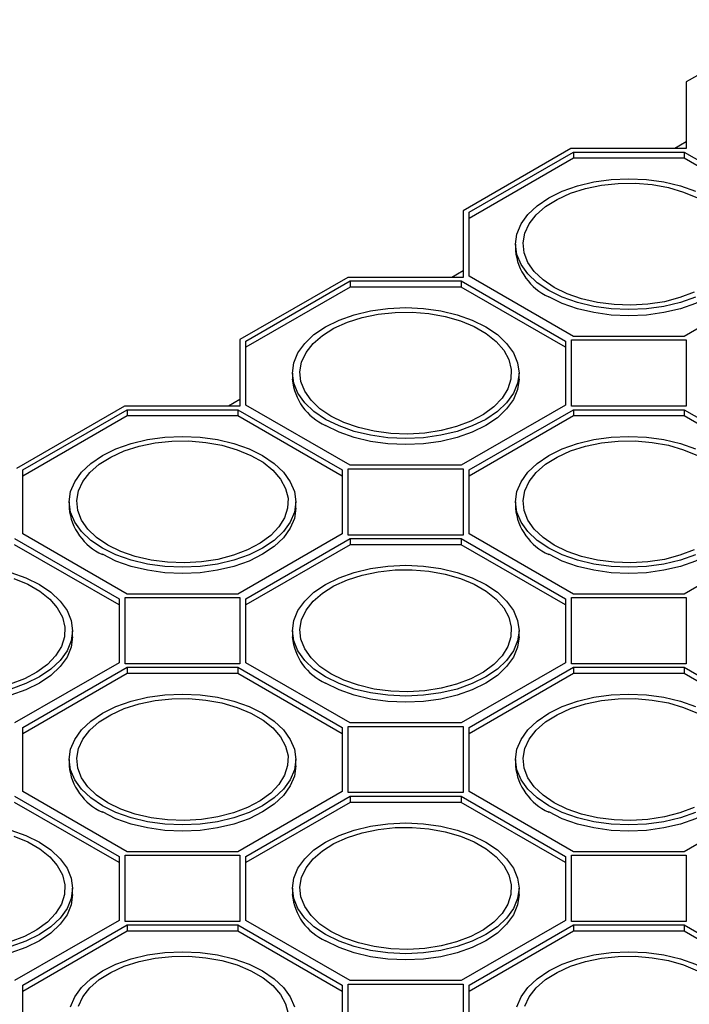
# Model space of a CAD drawing. Units: millimetres. Extents: x 84 to 4956, y 84 to 3480.
# Drawn here: x 3925 to 4013, y 2856 to 2986 of the extents above; entities that cross this region are included whole.
import ezdxf

# ---------------------------------------------------------------- set-up
doc = ezdxf.new("R2010")
doc.units = ezdxf.units.MM
doc.header["$LTSCALE"] = 12
doc.layers.add('HAURATON_PRODUCT_CONTOUR', color=7, linetype='Continuous', lineweight=25)

msp = doc.modelspace()

# ---------------------------------------------------------------- linework, layer by layer
at = {"layer": 'HAURATON_PRODUCT_CONTOUR'}
for p, q in [((4027.16, 2985.94), (4012.98, 2977.75)), ((4012.98, 2977.75), (4012.98, 2969)), ((3997.82, 2969), (3983.63, 2960.81)), ((4012.98, 2969), (3997.82, 2969)), ((4012.98, 2969.86), (4011.48, 2969)), ((3984.43, 2960.62), (3998.15, 2968.54)), ((3998.15, 2967.72), (3984.43, 2959.81)), ((3998.15, 2968.54), (4012.72, 2968.54)), ((3998.15, 2968.54), (3998.15, 2967.72)), ((4012.72, 2967.72), (3998.15, 2967.72)), ((4012.72, 2968.54), (4026.43, 2960.62)), ((4012.72, 2968.54), (4012.72, 2967.72)), ((4026.43, 2959.81), (4012.72, 2967.72)), ((3983.63, 2960.81), (3983.63, 2952.06)), ((3984.43, 2952.21), (3984.43, 2960.62)), ((3990.53, 2956.42), (3990.53, 2955.6)), ((3968.47, 2952.06), (3954.29, 2943.87)), ((3983.63, 2952.06), (3968.47, 2952.06)), ((3983.63, 2952.92), (3982.14, 2952.06)), ((3998.15, 2944.29), (3984.43, 2952.21)), ((4026.43, 2952.21), (4012.72, 2944.29)), ((3955.09, 2943.68), (3968.8, 2951.6)), ((3968.8, 2950.78), (3955.09, 2942.87)), ((3968.8, 2951.6), (3983.37, 2951.6)), ((3968.8, 2951.6), (3968.8, 2950.78)), ((3983.37, 2950.78), (3968.8, 2950.78)), ((3983.37, 2951.6), (3997.09, 2943.68)), ((3983.37, 2951.6), (3983.37, 2950.78)), ((3997.09, 2942.87), (3983.37, 2950.78)), ((4012.72, 2944.29), (3998.15, 2944.29)), ((3954.29, 2943.87), (3954.29, 2935.12)), ((3955.09, 2935.27), (3955.09, 2943.68)), ((3997.09, 2943.68), (3997.09, 2935.27)), ((3997.89, 2943.83), (4012.98, 2943.83)), ((3997.89, 2935.12), (3997.89, 2943.83)), ((4012.98, 2943.83), (4012.98, 2935.12)), ((3961.19, 2939.48), (3961.19, 2938.66)), ((3990.99, 2938.66), (3990.99, 2939.48)), ((3954.29, 2935.98), (3952.79, 2935.12)), ((3968.8, 2927.35), (3955.09, 2935.27)), ((3997.09, 2935.27), (3983.37, 2927.35)), ((3939.13, 2935.12), (3924.94, 2926.93)), ((3925.74, 2926.74), (3939.46, 2934.66)), ((3954.29, 2935.12), (3939.13, 2935.12)), ((3939.46, 2934.66), (3954.03, 2934.66)), ((3939.46, 2934.66), (3939.46, 2933.84)), ((3954.03, 2934.66), (3967.74, 2926.74)), ((3954.03, 2934.66), (3954.03, 2933.84)), ((3984.43, 2926.74), (3998.15, 2934.66)), ((4012.98, 2935.12), (3997.89, 2935.12)), ((3998.15, 2934.66), (4012.72, 2934.66)), ((3998.15, 2934.66), (3998.15, 2933.84)), ((4012.72, 2934.66), (4026.43, 2926.74)), ((4012.72, 2934.66), (4012.72, 2933.84)), ((3939.46, 2933.84), (3925.74, 2925.93)), ((3954.03, 2933.84), (3939.46, 2933.84)), ((3967.74, 2925.93), (3954.03, 2933.84)), ((3998.15, 2933.84), (3984.43, 2925.93)), ((4012.72, 2933.84), (3998.15, 2933.84)), ((4026.43, 2925.93), (4012.72, 2933.84)), ((3925.74, 2918.33), (3925.74, 2926.74)), ((3967.74, 2926.74), (3967.74, 2918.33)), ((3968.54, 2926.89), (3983.63, 2926.89)), ((3968.54, 2918.18), (3968.54, 2926.89)), ((3983.37, 2927.35), (3968.8, 2927.35)), ((3983.63, 2926.89), (3983.63, 2918.18)), ((3984.43, 2918.33), (3984.43, 2926.74)), ((3931.84, 2922.54), (3931.84, 2921.72)), ((3961.64, 2921.72), (3961.64, 2922.54)), ((3990.53, 2922.54), (3990.53, 2921.72)), ((3924.68, 2917.72), (3938.4, 2909.8)), ((3939.46, 2910.41), (3925.74, 2918.33)), ((3967.74, 2918.33), (3954.03, 2910.41)), ((3955.09, 2909.8), (3968.8, 2917.72)), ((3983.63, 2918.18), (3968.54, 2918.18)), ((3968.8, 2917.72), (3983.37, 2917.72)), ((3968.8, 2917.72), (3968.8, 2916.9)), ((3983.37, 2917.72), (3997.09, 2909.8)), ((3983.37, 2917.72), (3983.37, 2916.9)), ((3998.15, 2910.41), (3984.43, 2918.33)), ((4026.43, 2918.33), (4012.72, 2910.41)), ((3938.4, 2908.98), (3924.68, 2916.9)), ((3968.8, 2916.9), (3955.09, 2908.98)), ((3983.37, 2916.9), (3968.8, 2916.9)), ((3997.09, 2908.98), (3983.37, 2916.9)), ((3938.4, 2909.8), (3938.4, 2901.39)), ((3939.2, 2909.95), (3954.29, 2909.95)), ((3939.2, 2901.24), (3939.2, 2909.95)), ((3954.03, 2910.41), (3939.46, 2910.41)), ((3954.29, 2909.95), (3954.29, 2901.24)), ((3955.09, 2901.39), (3955.09, 2909.8)), ((3997.09, 2909.8), (3997.09, 2901.39)), ((3997.89, 2909.95), (4012.98, 2909.95)), ((3997.89, 2901.24), (3997.89, 2909.95)), ((4012.72, 2910.41), (3998.15, 2910.41)), ((4012.98, 2909.95), (4012.98, 2901.24)), ((3932.3, 2904.78), (3932.3, 2905.6)), ((3961.19, 2905.6), (3961.19, 2904.78)), ((3990.99, 2904.78), (3990.99, 2905.6)), ((3938.4, 2901.39), (3924.68, 2893.47)), ((3925.74, 2892.86), (3939.46, 2900.78)), ((3954.29, 2901.24), (3939.2, 2901.24)), ((3939.46, 2900.78), (3954.03, 2900.78)), ((3939.46, 2900.78), (3939.46, 2899.96)), ((3954.03, 2900.78), (3967.74, 2892.86)), ((3954.03, 2900.78), (3954.03, 2899.96)), ((3968.8, 2893.47), (3955.09, 2901.39)), ((3997.09, 2901.39), (3983.37, 2893.47)), ((3984.43, 2892.86), (3998.15, 2900.78)), ((4012.98, 2901.24), (3997.89, 2901.24)), ((3998.15, 2900.78), (4012.72, 2900.78)), ((3998.15, 2900.78), (3998.15, 2899.96)), ((4012.72, 2900.78), (4026.43, 2892.86)), ((4012.72, 2900.78), (4012.72, 2899.96)), ((3939.46, 2899.96), (3925.74, 2892.04)), ((3954.03, 2899.96), (3939.46, 2899.96)), ((3967.74, 2892.04), (3954.03, 2899.96)), ((3998.15, 2899.96), (3984.43, 2892.04)), ((4012.72, 2899.96), (3998.15, 2899.96)), ((4026.43, 2892.04), (4012.72, 2899.96)), ((3925.74, 2884.45), (3925.74, 2892.86)), ((3967.74, 2892.86), (3967.74, 2884.45)), ((3968.54, 2893.01), (3983.63, 2893.01)), ((3968.54, 2884.3), (3968.54, 2893.01)), ((3983.37, 2893.47), (3968.8, 2893.47)), ((3983.63, 2893.01), (3983.63, 2884.3)), ((3984.43, 2884.45), (3984.43, 2892.86)), ((3931.84, 2888.66), (3931.84, 2887.84)), ((3961.64, 2887.84), (3961.64, 2888.66)), ((3990.53, 2888.66), (3990.53, 2887.84)), ((3924.68, 2883.84), (3938.4, 2875.92)), ((3939.46, 2876.53), (3925.74, 2884.45)), ((3967.74, 2884.45), (3954.03, 2876.53)), ((3955.09, 2875.92), (3968.8, 2883.84)), ((3983.63, 2884.3), (3968.54, 2884.3)), ((3968.8, 2883.84), (3983.37, 2883.84)), ((3968.8, 2883.84), (3968.8, 2883.02)), ((3983.37, 2883.84), (3997.09, 2875.92)), ((3983.37, 2883.84), (3983.37, 2883.02)), ((3998.15, 2876.53), (3984.43, 2884.45)), ((4026.43, 2884.45), (4012.72, 2876.53)), ((3938.4, 2875.1), (3924.68, 2883.02)), ((3968.8, 2883.02), (3955.09, 2875.1)), ((3983.37, 2883.02), (3968.8, 2883.02)), ((3997.09, 2875.1), (3983.37, 2883.02)), ((3938.4, 2875.92), (3938.4, 2867.51)), ((3939.2, 2876.07), (3954.29, 2876.07)), ((3939.2, 2867.36), (3939.2, 2876.07)), ((3954.03, 2876.53), (3939.46, 2876.53)), ((3954.29, 2876.07), (3954.29, 2867.36)), ((3955.09, 2867.51), (3955.09, 2875.92)), ((3997.09, 2875.92), (3997.09, 2867.51)), ((3997.89, 2876.07), (4012.98, 2876.07)), ((3997.89, 2867.36), (3997.89, 2876.07)), ((4012.72, 2876.53), (3998.15, 2876.53)), ((4012.98, 2876.07), (4012.98, 2867.36)), ((3932.3, 2870.9), (3932.3, 2871.72)), ((3961.19, 2871.72), (3961.19, 2870.9)), ((3990.99, 2870.9), (3990.99, 2871.72)), ((3938.4, 2867.51), (3924.68, 2859.59)), ((3925.74, 2858.98), (3939.46, 2866.9)), ((3954.29, 2867.36), (3939.2, 2867.36)), ((3939.46, 2866.9), (3954.03, 2866.9)), ((3939.46, 2866.9), (3939.46, 2866.08)), ((3954.03, 2866.9), (3967.74, 2858.98)), ((3954.03, 2866.9), (3954.03, 2866.08)), ((3968.8, 2859.59), (3955.09, 2867.51)), ((3997.09, 2867.51), (3983.37, 2859.59)), ((3984.43, 2858.98), (3998.15, 2866.9)), ((4012.98, 2867.36), (3997.89, 2867.36)), ((3998.15, 2866.9), (4012.72, 2866.9)), ((3998.15, 2866.9), (3998.15, 2866.08)), ((4012.72, 2866.9), (4026.43, 2858.98)), ((4012.72, 2866.9), (4012.72, 2866.08)), ((3939.46, 2866.08), (3925.74, 2858.16)), ((3954.03, 2866.08), (3939.46, 2866.08)), ((3967.74, 2858.16), (3954.03, 2866.08)), ((3998.15, 2866.08), (3984.43, 2858.16)), ((4012.72, 2866.08), (3998.15, 2866.08)), ((4026.43, 2858.16), (4012.72, 2866.08)), ((3925.74, 2850.57), (3925.74, 2858.98)), ((3967.74, 2858.98), (3967.74, 2850.57)), ((3968.54, 2859.13), (3983.63, 2859.13)), ((3968.54, 2850.42), (3968.54, 2859.13)), ((3983.37, 2859.59), (3968.8, 2859.59)), ((3983.63, 2859.13), (3983.63, 2850.42)), ((3984.43, 2850.57), (3984.43, 2858.98))]:
    msp.add_line(p, q, dxfattribs=at)
at = {"layer": 'HAURATON_PRODUCT_CONTOUR', "flags": 128}
for points in [[(3994.9, 2950.33), (3993.38, 2951.36), (3992.16, 2952.51), (3991.26, 2953.76), (3990.71, 2955.07), (3990.53, 2956.42), (3990.71, 2957.76), (3991.26, 2959.08), (3992.16, 2960.32), (3993.38, 2961.47), (3994.9, 2962.5), (3996.67, 2963.38), (3998.67, 2964.08), (4000.83, 2964.6), (4003.1, 2964.91), (4005.43, 2965.02), (4007.76, 2964.91), (4010.04, 2964.6), (4012.2, 2964.08), (4014.19, 2963.38)], [(3995.6, 2950.74), (3994.15, 2951.73), (3993, 2952.83), (3992.16, 2954.03), (3991.67, 2955.29), (3991.53, 2956.58), (3991.76, 2957.86), (3992.34, 2959.11), (3993.26, 2960.29), (3994.49, 2961.37), (3996.01, 2962.32), (3997.77, 2963.11), (3999.73, 2963.74), (4001.83, 2964.17), (4004.03, 2964.4), (4006.27, 2964.43), (4008.49, 2964.25), (4010.62, 2963.86), (4012.62, 2963.28), (4014.44, 2962.53)], [(4020.33, 2955.6), (4020.15, 2954.26), (4019.6, 2952.94), (4018.71, 2951.7), (4017.49, 2950.54), (4015.97, 2949.52), (4014.19, 2948.64), (4012.2, 2947.94), (4010.04, 2947.42), (4007.76, 2947.1), (4005.43, 2947), (4003.1, 2947.1), (4000.83, 2947.42), (3998.67, 2947.94), (3996.67, 2948.64), (3994.9, 2949.52)], [(4014, 2950.1), (4012.14, 2949.39), (4010.1, 2948.86), (4007.94, 2948.52), (4005.71, 2948.39), (4003.48, 2948.47), (4001.3, 2948.76), (3999.22, 2949.24), (3997.31, 2949.91), (3995.6, 2950.74)], [(4014.19, 2949.46), (4012.2, 2948.75), (4010.04, 2948.24), (4007.76, 2947.92), (4005.43, 2947.82), (4003.1, 2947.92), (4000.83, 2948.24), (3998.67, 2948.75), (3996.67, 2949.46), (3994.9, 2950.33)], [(3965.55, 2933.39), (3964.03, 2934.42), (3962.81, 2935.57), (3961.92, 2936.82), (3961.37, 2938.13), (3961.19, 2939.48), (3961.37, 2940.82), (3961.92, 2942.14), (3962.81, 2943.38), (3964.03, 2944.53), (3965.55, 2945.56), (3967.33, 2946.44), (3969.32, 2947.14), (3971.48, 2947.66), (3973.76, 2947.97), (3976.09, 2948.08), (3978.42, 2947.97), (3980.69, 2947.66), (3982.85, 2947.14), (3984.85, 2946.44), (3986.62, 2945.56), (3988.14, 2944.53), (3989.36, 2943.38), (3990.26, 2942.14), (3990.8, 2940.82), (3990.99, 2939.48), (3990.8, 2938.13), (3990.26, 2936.82), (3989.36, 2935.57), (3988.14, 2934.42), (3986.62, 2933.39), (3984.85, 2932.52), (3982.85, 2931.81), (3980.69, 2931.3), (3978.42, 2930.98), (3976.09, 2930.88), (3973.76, 2930.98), (3971.48, 2931.3), (3969.32, 2931.81), (3967.33, 2932.52), (3965.55, 2933.39)], [(3966.26, 2933.8), (3964.81, 2934.79), (3963.65, 2935.89), (3962.82, 2937.09), (3962.32, 2938.35), (3962.19, 2939.64), (3962.41, 2940.92), (3962.99, 2942.17), (3963.91, 2943.35), (3965.14, 2944.43), (3966.66, 2945.38), (3968.42, 2946.17), (3970.38, 2946.79), (3972.49, 2947.23), (3974.69, 2947.46), (3976.93, 2947.49), (3979.14, 2947.31), (3981.28, 2946.92), (3983.28, 2946.34), (3985.09, 2945.59), (3986.67, 2944.68), (3987.98, 2943.63), (3988.98, 2942.47), (3989.65, 2941.24), (3989.96, 2939.96), (3989.92, 2938.67), (3989.51, 2937.4), (3988.76, 2936.18), (3987.68, 2935.05), (3986.3, 2934.04), (3984.66, 2933.16), (3982.79, 2932.45), (3980.75, 2931.92), (3978.59, 2931.58), (3976.37, 2931.45), (3974.13, 2931.53), (3971.95, 2931.82), (3969.88, 2932.3), (3967.96, 2932.97), (3966.26, 2933.8)], [(3990.99, 2938.66), (3990.8, 2937.31), (3990.26, 2936), (3989.36, 2934.76), (3988.14, 2933.6), (3986.62, 2932.58), (3984.85, 2931.7), (3982.85, 2931), (3980.69, 2930.48), (3978.42, 2930.16), (3976.09, 2930.06), (3973.76, 2930.16), (3971.48, 2930.48), (3969.32, 2931), (3967.33, 2931.7), (3965.55, 2932.58)], [(3936.21, 2916.45), (3934.69, 2917.48), (3933.47, 2918.63), (3932.57, 2919.88), (3932.02, 2921.19), (3931.84, 2922.54), (3932.02, 2923.88), (3932.57, 2925.19), (3933.47, 2926.44), (3934.69, 2927.59), (3936.21, 2928.62), (3937.98, 2929.5), (3939.98, 2930.2), (3942.14, 2930.72), (3944.41, 2931.03), (3946.74, 2931.14), (3949.07, 2931.03), (3951.35, 2930.72), (3953.51, 2930.2), (3955.5, 2929.5), (3957.28, 2928.62), (3958.8, 2927.59), (3960.02, 2926.44), (3960.91, 2925.19), (3961.46, 2923.88), (3961.64, 2922.54), (3961.46, 2921.19), (3960.91, 2919.88), (3960.02, 2918.63), (3958.8, 2917.48), (3957.28, 2916.45), (3955.5, 2915.58), (3953.51, 2914.87), (3951.35, 2914.36), (3949.07, 2914.04), (3946.74, 2913.93), (3944.41, 2914.04), (3942.14, 2914.36), (3939.98, 2914.87), (3937.98, 2915.58), (3936.21, 2916.45)], [(3936.91, 2916.86), (3935.46, 2917.85), (3934.31, 2918.95), (3933.47, 2920.15), (3932.98, 2921.41), (3932.84, 2922.7), (3933.07, 2923.98), (3933.65, 2925.23), (3934.57, 2926.41), (3935.8, 2927.49), (3937.32, 2928.43), (3939.08, 2929.23), (3941.04, 2929.85), (3943.14, 2930.29), (3945.34, 2930.52), (3947.58, 2930.55), (3949.8, 2930.36), (3951.93, 2929.98), (3953.93, 2929.4), (3955.75, 2928.65), (3957.33, 2927.74), (3958.64, 2926.69), (3959.64, 2925.53), (3960.3, 2924.3), (3960.62, 2923.02), (3960.57, 2921.73), (3960.17, 2920.46), (3959.42, 2919.24), (3958.34, 2918.11), (3956.96, 2917.1), (3955.31, 2916.22), (3953.45, 2915.51), (3951.41, 2914.98), (3949.25, 2914.64), (3947.02, 2914.51), (3944.79, 2914.59), (3942.61, 2914.88), (3940.53, 2915.36), (3938.62, 2916.03), (3936.91, 2916.86)], [(3994.9, 2916.45), (3993.38, 2917.48), (3992.16, 2918.63), (3991.26, 2919.88), (3990.71, 2921.19), (3990.53, 2922.54), (3990.71, 2923.88), (3991.26, 2925.19), (3992.16, 2926.44), (3993.38, 2927.59), (3994.9, 2928.62), (3996.67, 2929.5), (3998.67, 2930.2), (4000.83, 2930.72), (4003.1, 2931.03), (4005.43, 2931.14), (4007.76, 2931.03), (4010.04, 2930.72), (4012.2, 2930.2), (4014.19, 2929.5)], [(3995.6, 2916.86), (3994.15, 2917.85), (3993, 2918.95), (3992.16, 2920.15), (3991.67, 2921.41), (3991.53, 2922.7), (3991.76, 2923.98), (3992.34, 2925.23), (3993.26, 2926.41), (3994.49, 2927.49), (3996.01, 2928.43), (3997.77, 2929.23), (3999.73, 2929.85), (4001.83, 2930.29), (4004.03, 2930.52), (4006.27, 2930.55), (4008.49, 2930.36), (4010.62, 2929.98), (4012.62, 2929.4), (4014.44, 2928.65)], [(3961.64, 2921.72), (3961.46, 2920.37), (3960.91, 2919.06), (3960.02, 2917.81), (3958.8, 2916.66), (3957.28, 2915.64), (3955.5, 2914.76), (3953.51, 2914.06), (3951.35, 2913.54), (3949.07, 2913.22), (3946.74, 2913.12), (3944.41, 2913.22), (3942.14, 2913.54), (3939.98, 2914.06), (3937.98, 2914.76), (3936.21, 2915.64)], [(4020.33, 2921.72), (4020.15, 2920.37), (4019.6, 2919.06), (4018.71, 2917.81), (4017.49, 2916.66), (4015.97, 2915.64), (4014.19, 2914.76), (4012.2, 2914.06), (4010.04, 2913.54), (4007.76, 2913.22), (4005.43, 2913.12), (4003.1, 2913.22), (4000.83, 2913.54), (3998.67, 2914.06), (3996.67, 2914.76), (3994.9, 2915.64)], [(4014.19, 2915.58), (4012.2, 2914.87), (4010.04, 2914.36), (4007.76, 2914.04), (4005.43, 2913.93), (4003.1, 2914.04), (4000.83, 2914.36), (3998.67, 2914.87), (3996.67, 2915.58), (3994.9, 2916.45)], [(4014, 2916.22), (4012.14, 2915.51), (4010.1, 2914.98), (4007.94, 2914.64), (4005.71, 2914.51), (4003.48, 2914.59), (4001.3, 2914.88), (3999.22, 2915.36), (3997.31, 2916.03), (3995.6, 2916.86)], [(3924.16, 2913.26), (3926.16, 2912.56), (3927.93, 2911.68), (3929.45, 2910.65), (3930.67, 2909.5), (3931.57, 2908.25), (3932.11, 2906.94), (3932.3, 2905.6), (3932.11, 2904.25), (3931.57, 2902.94), (3930.67, 2901.69), (3929.45, 2900.54), (3927.93, 2899.51), (3926.16, 2898.64), (3924.16, 2897.93)], [(3965.55, 2899.51), (3964.03, 2900.54), (3962.81, 2901.69), (3961.92, 2902.94), (3961.37, 2904.25), (3961.19, 2905.6), (3961.37, 2906.94), (3961.92, 2908.25), (3962.81, 2909.5), (3964.03, 2910.65), (3965.55, 2911.68), (3967.33, 2912.56), (3969.32, 2913.26), (3971.48, 2913.78), (3973.76, 2914.09), (3976.09, 2914.2), (3978.42, 2914.09), (3980.69, 2913.78), (3982.85, 2913.26), (3984.85, 2912.56), (3986.62, 2911.68), (3988.14, 2910.65), (3989.36, 2909.5), (3990.26, 2908.25), (3990.8, 2906.94), (3990.99, 2905.6), (3990.8, 2904.25), (3990.26, 2902.94), (3989.36, 2901.69), (3988.14, 2900.54), (3986.62, 2899.51), (3984.85, 2898.64), (3982.85, 2897.93), (3980.69, 2897.42), (3978.42, 2897.1), (3976.09, 2896.99), (3973.76, 2897.1), (3971.48, 2897.42), (3969.32, 2897.93), (3967.33, 2898.64), (3965.55, 2899.51)], [(3966.26, 2899.92), (3964.81, 2900.91), (3963.65, 2902.01), (3962.82, 2903.21), (3962.32, 2904.47), (3962.19, 2905.76), (3962.41, 2907.04), (3962.99, 2908.29), (3963.91, 2909.47), (3965.14, 2910.54), (3966.66, 2911.49), (3968.42, 2912.29), (3970.38, 2912.91), (3972.49, 2913.35), (3974.69, 2913.58), (3976.93, 2913.61), (3979.14, 2913.42), (3981.28, 2913.04), (3983.28, 2912.46), (3985.09, 2911.71), (3986.67, 2910.8), (3987.98, 2909.75), (3988.98, 2908.59), (3989.65, 2907.36), (3989.96, 2906.08), (3989.92, 2904.79), (3989.51, 2903.52), (3988.76, 2902.3), (3987.68, 2901.17), (3986.3, 2900.15), (3984.66, 2899.28), (3982.79, 2898.57), (3980.75, 2898.04), (3978.59, 2897.7), (3976.37, 2897.57), (3974.13, 2897.65), (3971.95, 2897.93), (3969.88, 2898.42), (3967.96, 2899.09), (3966.26, 2899.92)], [(3924.59, 2912.46), (3926.4, 2911.71), (3927.99, 2910.8), (3929.29, 2909.75), (3930.29, 2908.59), (3930.96, 2907.36), (3931.27, 2906.08), (3931.23, 2904.79), (3930.82, 2903.52), (3930.07, 2902.3), (3928.99, 2901.17), (3927.61, 2900.15), (3925.97, 2899.28), (3924.1, 2898.57)], [(3932.3, 2904.78), (3932.11, 2903.43), (3931.57, 2902.12), (3930.67, 2900.87), (3929.45, 2899.72), (3927.93, 2898.7), (3926.16, 2897.82), (3924.16, 2897.12), (3922, 2896.6), (3919.73, 2896.28), (3917.4, 2896.18), (3915.07, 2896.28), (3912.79, 2896.6), (3910.63, 2897.12), (3908.64, 2897.82), (3906.86, 2898.7)], [(3990.99, 2904.78), (3990.8, 2903.43), (3990.26, 2902.12), (3989.36, 2900.87), (3988.14, 2899.72), (3986.62, 2898.7), (3984.85, 2897.82), (3982.85, 2897.12), (3980.69, 2896.6), (3978.42, 2896.28), (3976.09, 2896.18), (3973.76, 2896.28), (3971.48, 2896.6), (3969.32, 2897.12), (3967.33, 2897.82), (3965.55, 2898.7)], [(3936.21, 2882.57), (3934.69, 2883.6), (3933.47, 2884.75), (3932.57, 2886), (3932.02, 2887.31), (3931.84, 2888.66), (3932.02, 2890), (3932.57, 2891.31), (3933.47, 2892.56), (3934.69, 2893.71), (3936.21, 2894.74), (3937.98, 2895.61), (3939.98, 2896.32), (3942.14, 2896.84), (3944.41, 2897.15), (3946.74, 2897.26), (3949.07, 2897.15), (3951.35, 2896.84), (3953.51, 2896.32), (3955.5, 2895.61), (3957.28, 2894.74), (3958.8, 2893.71), (3960.02, 2892.56), (3960.91, 2891.31), (3961.46, 2890), (3961.64, 2888.66), (3961.46, 2887.31), (3960.91, 2886), (3960.02, 2884.75), (3958.8, 2883.6), (3957.28, 2882.57), (3955.5, 2881.7), (3953.51, 2880.99), (3951.35, 2880.47), (3949.07, 2880.16), (3946.74, 2880.05), (3944.41, 2880.16), (3942.14, 2880.47), (3939.98, 2880.99), (3937.98, 2881.7), (3936.21, 2882.57)], [(3936.91, 2882.98), (3935.46, 2883.96), (3934.31, 2885.07), (3933.47, 2886.27), (3932.98, 2887.53), (3932.84, 2888.82), (3933.07, 2890.1), (3933.65, 2891.35), (3934.57, 2892.53), (3935.8, 2893.6), (3937.32, 2894.55), (3939.08, 2895.35), (3941.04, 2895.97), (3943.14, 2896.41), (3945.34, 2896.64), (3947.58, 2896.67), (3949.8, 2896.48), (3951.93, 2896.1), (3953.93, 2895.52), (3955.75, 2894.77), (3957.33, 2893.85), (3958.64, 2892.81), (3959.64, 2891.65), (3960.3, 2890.42), (3960.62, 2889.14), (3960.57, 2887.85), (3960.17, 2886.58), (3959.42, 2885.36), (3958.34, 2884.23), (3956.96, 2883.21), (3955.31, 2882.34), (3953.45, 2881.63), (3951.41, 2881.1), (3949.25, 2880.76), (3947.02, 2880.63), (3944.79, 2880.71), (3942.61, 2880.99), (3940.53, 2881.48), (3938.62, 2882.14), (3936.91, 2882.98)], [(3994.9, 2882.57), (3993.38, 2883.6), (3992.16, 2884.75), (3991.26, 2886), (3990.71, 2887.31), (3990.53, 2888.66), (3990.71, 2890), (3991.26, 2891.31), (3992.16, 2892.56), (3993.38, 2893.71), (3994.9, 2894.74), (3996.67, 2895.61), (3998.67, 2896.32), (4000.83, 2896.84), (4003.1, 2897.15), (4005.43, 2897.26), (4007.76, 2897.15), (4010.04, 2896.84), (4012.2, 2896.32), (4014.19, 2895.61)], [(3995.6, 2882.98), (3994.15, 2883.96), (3993, 2885.07), (3992.16, 2886.27), (3991.67, 2887.53), (3991.53, 2888.82), (3991.76, 2890.1), (3992.34, 2891.35), (3993.26, 2892.53), (3994.49, 2893.6), (3996.01, 2894.55), (3997.77, 2895.35), (3999.73, 2895.97), (4001.83, 2896.41), (4004.03, 2896.64), (4006.27, 2896.67), (4008.49, 2896.48), (4010.62, 2896.1), (4012.62, 2895.52), (4014.44, 2894.77)], [(3961.64, 2887.84), (3961.46, 2886.49), (3960.91, 2885.18), (3960.02, 2883.93), (3958.8, 2882.78), (3957.28, 2881.76), (3955.5, 2880.88), (3953.51, 2880.17), (3951.35, 2879.66), (3949.07, 2879.34), (3946.74, 2879.24), (3944.41, 2879.34), (3942.14, 2879.66), (3939.98, 2880.17), (3937.98, 2880.88), (3936.21, 2881.76)], [(4020.33, 2887.84), (4020.15, 2886.49), (4019.6, 2885.18), (4018.71, 2883.93), (4017.49, 2882.78), (4015.97, 2881.76), (4014.19, 2880.88), (4012.2, 2880.17), (4010.04, 2879.66), (4007.76, 2879.34), (4005.43, 2879.24), (4003.1, 2879.34), (4000.83, 2879.66), (3998.67, 2880.17), (3996.67, 2880.88), (3994.9, 2881.76)], [(4014.19, 2881.7), (4012.2, 2880.99), (4010.04, 2880.47), (4007.76, 2880.16), (4005.43, 2880.05), (4003.1, 2880.16), (4000.83, 2880.47), (3998.67, 2880.99), (3996.67, 2881.7), (3994.9, 2882.57)], [(4014, 2882.34), (4012.14, 2881.63), (4010.1, 2881.1), (4007.94, 2880.76), (4005.71, 2880.63), (4003.48, 2880.71), (4001.3, 2880.99), (3999.22, 2881.48), (3997.31, 2882.14), (3995.6, 2882.98)], [(3965.55, 2865.63), (3964.03, 2866.66), (3962.81, 2867.81), (3961.92, 2869.06), (3961.37, 2870.37), (3961.19, 2871.72), (3961.37, 2873.06), (3961.92, 2874.37), (3962.81, 2875.62), (3964.03, 2876.77), (3965.55, 2877.8), (3967.33, 2878.67), (3969.32, 2879.38), (3971.48, 2879.9), (3973.76, 2880.21), (3976.09, 2880.32), (3978.42, 2880.21), (3980.69, 2879.9), (3982.85, 2879.38), (3984.85, 2878.67), (3986.62, 2877.8), (3988.14, 2876.77), (3989.36, 2875.62), (3990.26, 2874.37), (3990.8, 2873.06), (3990.99, 2871.72), (3990.8, 2870.37), (3990.26, 2869.06), (3989.36, 2867.81), (3988.14, 2866.66), (3986.62, 2865.63), (3984.85, 2864.76), (3982.85, 2864.05), (3980.69, 2863.53), (3978.42, 2863.22), (3976.09, 2863.11), (3973.76, 2863.22), (3971.48, 2863.53), (3969.32, 2864.05), (3967.33, 2864.76), (3965.55, 2865.63)], [(3966.26, 2866.04), (3964.81, 2867.02), (3963.65, 2868.13), (3962.82, 2869.33), (3962.32, 2870.59), (3962.19, 2871.88), (3962.41, 2873.16), (3962.99, 2874.41), (3963.91, 2875.59), (3965.14, 2876.66), (3966.66, 2877.61), (3968.42, 2878.41), (3970.38, 2879.03), (3972.49, 2879.47), (3974.69, 2879.7), (3976.93, 2879.72), (3979.14, 2879.54), (3981.28, 2879.16), (3983.28, 2878.58), (3985.09, 2877.83), (3986.67, 2876.91), (3987.98, 2875.87), (3988.98, 2874.71), (3989.65, 2873.48), (3989.96, 2872.2), (3989.92, 2870.91), (3989.51, 2869.64), (3988.76, 2868.42), (3987.68, 2867.29), (3986.3, 2866.27), (3984.66, 2865.4), (3982.79, 2864.69), (3980.75, 2864.16), (3978.59, 2863.82), (3976.37, 2863.69), (3974.13, 2863.77), (3971.95, 2864.05), (3969.88, 2864.54), (3967.96, 2865.2), (3966.26, 2866.04)], [(3924.59, 2878.58), (3926.4, 2877.83), (3927.99, 2876.91), (3929.29, 2875.87), (3930.29, 2874.71), (3930.96, 2873.48), (3931.27, 2872.2), (3931.23, 2870.91), (3930.82, 2869.64), (3930.07, 2868.42), (3928.99, 2867.29), (3927.61, 2866.27), (3925.97, 2865.4), (3924.1, 2864.69)], [(3924.16, 2879.38), (3926.16, 2878.67), (3927.93, 2877.8), (3929.45, 2876.77), (3930.67, 2875.62), (3931.57, 2874.37), (3932.11, 2873.06), (3932.3, 2871.72), (3932.11, 2870.37), (3931.57, 2869.06), (3930.67, 2867.81), (3929.45, 2866.66), (3927.93, 2865.63), (3926.16, 2864.76), (3924.16, 2864.05)], [(3932.3, 2870.9), (3932.11, 2869.55), (3931.57, 2868.24), (3930.67, 2866.99), (3929.45, 2865.84), (3927.93, 2864.82), (3926.16, 2863.94), (3924.16, 2863.23), (3922, 2862.72), (3919.73, 2862.4), (3917.4, 2862.3), (3915.07, 2862.4), (3912.79, 2862.72), (3910.63, 2863.23), (3908.64, 2863.94), (3906.86, 2864.82)], [(3990.99, 2870.9), (3990.8, 2869.55), (3990.26, 2868.24), (3989.36, 2866.99), (3988.14, 2865.84), (3986.62, 2864.82), (3984.85, 2863.94), (3982.85, 2863.23), (3980.69, 2862.72), (3978.42, 2862.4), (3976.09, 2862.3), (3973.76, 2862.4), (3971.48, 2862.72), (3969.32, 2863.23), (3967.33, 2863.94), (3965.55, 2864.82)], [(3932.02, 2856.12), (3932.57, 2857.43), (3933.47, 2858.68), (3934.69, 2859.83), (3936.21, 2860.86), (3937.98, 2861.73), (3939.98, 2862.44), (3942.14, 2862.96), (3944.41, 2863.27), (3946.74, 2863.38), (3949.07, 2863.27), (3951.35, 2862.96), (3953.51, 2862.44), (3955.5, 2861.73), (3957.28, 2860.86), (3958.8, 2859.83), (3960.02, 2858.68), (3960.91, 2857.43), (3961.46, 2856.12)], [(3933.07, 2856.22), (3933.65, 2857.47), (3934.57, 2858.65), (3935.8, 2859.72), (3937.32, 2860.67), (3939.08, 2861.47), (3941.04, 2862.09), (3943.14, 2862.53), (3945.34, 2862.76), (3947.58, 2862.78), (3949.8, 2862.6), (3951.93, 2862.22), (3953.93, 2861.64), (3955.75, 2860.89), (3957.33, 2859.97), (3958.64, 2858.93), (3959.64, 2857.77), (3960.3, 2856.54), (3960.62, 2855.26)], [(3990.71, 2856.12), (3991.26, 2857.43), (3992.16, 2858.68), (3993.38, 2859.83), (3994.9, 2860.86), (3996.67, 2861.73), (3998.67, 2862.44), (4000.83, 2862.96), (4003.1, 2863.27), (4005.43, 2863.38), (4007.76, 2863.27), (4010.04, 2862.96), (4012.2, 2862.44), (4014.19, 2861.73), (4015.97, 2860.86), (4017.49, 2859.83), (4018.71, 2858.68), (4019.6, 2857.43), (4020.15, 2856.12)], [(3991.76, 2856.22), (3992.34, 2857.47), (3993.26, 2858.65), (3994.49, 2859.72), (3996.01, 2860.67), (3997.77, 2861.47), (3999.73, 2862.09), (4001.83, 2862.53), (4004.03, 2862.76), (4006.27, 2862.78), (4008.49, 2862.6), (4010.62, 2862.22), (4012.62, 2861.64), (4014.44, 2860.89), (4016.02, 2859.97), (4017.33, 2858.93), (4018.33, 2857.77), (4018.99, 2856.54), (4019.31, 2855.26)]]:
    msp.add_lwpolyline(points, dxfattribs=at)
at = {"layer": 'HAURATON_PRODUCT_CONTOUR'}
for centre in [(3997.92, 2956.3), (3968.58, 2939.36), (3939.24, 2922.42), (3997.92, 2922.42), (3968.58, 2905.48), (3939.24, 2888.54), (3997.92, 2888.54), (3968.58, 2871.6)]:
    msp.add_arc(centre, 7.43, 185.3944, 245.9257, dxfattribs=at)

doc.saveas('drawing.dxf')
